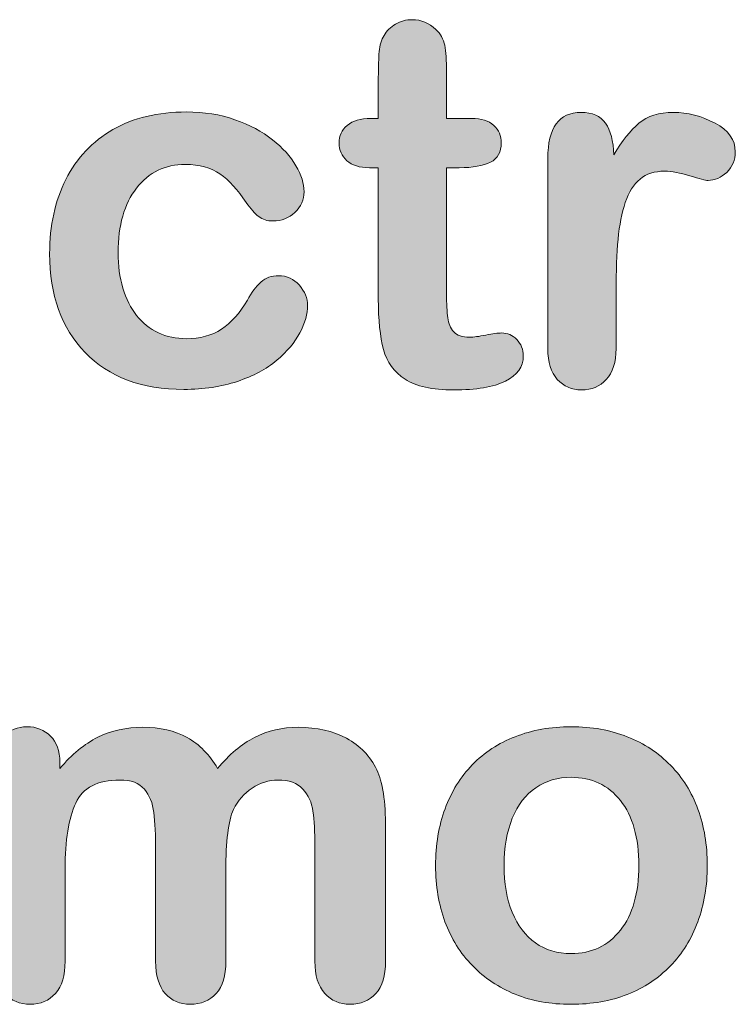
# Model space of a CAD drawing. Units: millimetres. Extents: x 0 to 483, y 0 to 304.
# Drawn here: x 171 to 174, y 72 to 77 of the extents above; entities that cross this region are included whole.
import ezdxf

# ---------------------------------------------------------------- set-up
doc = ezdxf.new("R2010")
doc.units = ezdxf.units.MM
doc.layers.add('Visible (ISO)', color=7, linetype='Continuous', lineweight=15)

msp = doc.modelspace()

# ---------------------------------------------------------------- hatches: boundary and pattern name
at = {"layer": 'Visible (ISO)', "true_color": 0xbababa}
h = msp.add_hatch(color=9, dxfattribs=at)
h.dxf.hatch_style = 1
edge = h.paths.add_edge_path()
edge.add_spline(control_points=[(172.2896, 76.5114), (172.3158, 76.5335), (172.3539, 76.5449), (172.4037, 76.5449)], knot_values=[34, 34, 34, 34, 35, 35, 35, 35], degree=3, periodic=0)
edge.add_spline(control_points=[(172.4037, 76.5449), (172.4037, 76.5449), (172.4398, 76.5449), (172.4398, 76.5449)], knot_values=[0, 0, 0, 0, 1, 1, 1, 1], degree=3, periodic=0)
edge.add_spline(control_points=[(172.4398, 76.5449), (172.4398, 76.5449), (172.4398, 76.7426), (172.4398, 76.7426)], knot_values=[1, 1, 1, 1, 2, 2, 2, 2], degree=3, periodic=0)
edge.add_spline(control_points=[(172.4398, 76.7426), (172.4398, 76.7957), (172.4412, 76.837), (172.444, 76.8673)], knot_values=[2, 2, 2, 2, 3, 3, 3, 3], degree=3, periodic=0)
edge.add_spline(control_points=[(172.444, 76.8673), (172.4469, 76.8973), (172.4546, 76.9231), (172.4676, 76.9452)], knot_values=[3, 3, 3, 3, 4, 4, 4, 4], degree=3, periodic=0)
edge.add_spline(control_points=[(172.4676, 76.9452), (172.4805, 76.9676), (172.4989, 76.9858), (172.523, 77), (172.5471, 77.0141), (172.574, 77.021), (172.6038, 77.021), (172.6457, 77.021), (172.6834, 77.0051), (172.7172, 76.9741)], knot_values=[4, 4, 4, 4, 5, 5, 5, 6, 6, 6, 7, 7, 7, 7], degree=3, periodic=0)
edge.add_spline(control_points=[(172.7172, 76.9741), (172.7397, 76.9531), (172.754, 76.9276), (172.7599, 76.8973)], knot_values=[7, 7, 7, 7, 8, 8, 8, 8], degree=3, periodic=0)
edge.add_spline(control_points=[(172.7599, 76.8973), (172.7661, 76.8673), (172.769, 76.8246), (172.769, 76.7688)], knot_values=[8, 8, 8, 8, 9, 9, 9, 9], degree=3, periodic=0)
edge.add_spline(control_points=[(172.769, 76.7688), (172.769, 76.7688), (172.769, 76.5449), (172.769, 76.5449)], knot_values=[9, 9, 9, 9, 10, 10, 10, 10], degree=3, periodic=0)
edge.add_spline(control_points=[(172.769, 76.5449), (172.769, 76.5449), (172.8896, 76.5449), (172.8896, 76.5449)], knot_values=[10, 10, 10, 10, 11, 11, 11, 11], degree=3, periodic=0)
edge.add_spline(control_points=[(172.8896, 76.5449), (172.9363, 76.5449), (172.9718, 76.5335), (172.9962, 76.5114)], knot_values=[11, 11, 11, 11, 12, 12, 12, 12], degree=3, periodic=0)
edge.add_spline(control_points=[(172.9962, 76.5114), (173.0208, 76.4894), (173.0331, 76.4611), (173.0331, 76.4263), (173.0331, 76.3822), (173.0155, 76.3512), (172.9807, 76.3337)], knot_values=[12, 12, 12, 12, 13, 13, 13, 14, 14, 14, 14], degree=3, periodic=0)
edge.add_spline(control_points=[(172.9807, 76.3337), (172.9456, 76.3161), (172.8956, 76.3071), (172.8305, 76.3071)], knot_values=[14, 14, 14, 14, 15, 15, 15, 15], degree=3, periodic=0)
edge.add_spline(control_points=[(172.8305, 76.3071), (172.8305, 76.3071), (172.769, 76.3071), (172.769, 76.3071)], knot_values=[15, 15, 15, 15, 16, 16, 16, 16], degree=3, periodic=0)
edge.add_spline(control_points=[(172.769, 76.3071), (172.769, 76.3071), (172.769, 75.7018), (172.769, 75.7018)], knot_values=[16, 16, 16, 16, 17, 17, 17, 17], degree=3, periodic=0)
edge.add_spline(control_points=[(172.769, 75.7018), (172.769, 75.6505), (172.7709, 75.6109), (172.7743, 75.583)], knot_values=[17, 17, 17, 17, 18, 18, 18, 18], degree=3, periodic=0)
edge.add_spline(control_points=[(172.7743, 75.583), (172.7781, 75.5554), (172.7878, 75.5327), (172.8033, 75.5155)], knot_values=[18, 18, 18, 18, 19, 19, 19, 19], degree=3, periodic=0)
edge.add_spline(control_points=[(172.8033, 75.5155), (172.8191, 75.4982), (172.8446, 75.4896), (172.8799, 75.4896), (172.8992, 75.4896), (172.9254, 75.4931), (172.9583, 75.5), (172.9912, 75.5068), (173.0171, 75.5099), (173.0355, 75.5099), (173.062, 75.5099), (173.086, 75.4996), (173.1071, 75.4783)], knot_values=[19, 19, 19, 19, 20, 20, 20, 21, 21, 21, 22, 22, 22, 23, 23, 23, 23], degree=3, periodic=0)
edge.add_spline(control_points=[(173.1071, 75.4783), (173.1285, 75.4569), (173.1392, 75.4307), (173.1392, 75.399), (173.1392, 75.346), (173.1102, 75.3057), (173.0524, 75.2774), (172.9945, 75.2492), (172.9113, 75.235), (172.8028, 75.235), (172.6999, 75.235), (172.6219, 75.2526), (172.5688, 75.287), (172.5158, 75.3215), (172.481, 75.3694), (172.4646, 75.4307)], knot_values=[23, 23, 23, 23, 24, 24, 24, 25, 25, 25, 26, 26, 26, 27, 27, 27, 28, 28, 28, 28], degree=3, periodic=0)
edge.add_spline(control_points=[(172.4646, 75.4307), (172.4481, 75.4917), (172.4398, 75.5733), (172.4398, 75.6753)], knot_values=[28, 28, 28, 28, 29, 29, 29, 29], degree=3, periodic=0)
edge.add_spline(control_points=[(172.4398, 75.6753), (172.4398, 75.6753), (172.4398, 76.3071), (172.4398, 76.3071)], knot_values=[29, 29, 29, 29, 30, 30, 30, 30], degree=3, periodic=0)
edge.add_spline(control_points=[(172.4398, 76.3071), (172.4398, 76.3071), (172.3964, 76.3071), (172.3964, 76.3071)], knot_values=[30, 30, 30, 30, 31, 31, 31, 31], degree=3, periodic=0)
edge.add_spline(control_points=[(172.3964, 76.3071), (172.3491, 76.3071), (172.3129, 76.3185), (172.2879, 76.3409)], knot_values=[31, 31, 31, 31, 32, 32, 32, 32], degree=3, periodic=0)
edge.add_spline(control_points=[(172.2879, 76.3409), (172.2629, 76.3633), (172.2505, 76.3919), (172.2505, 76.4263), (172.2505, 76.4611), (172.2636, 76.4894), (172.2896, 76.5114)], knot_values=[32, 32, 32, 32, 33, 33, 33, 34, 34, 34, 34], degree=3, periodic=0)
h = msp.add_hatch(color=9, dxfattribs=at)
h.dxf.hatch_style = 1
edge = h.paths.add_edge_path()
edge.add_spline(control_points=[(172.0588, 75.7404), (172.0853, 75.7098), (172.0986, 75.6774), (172.0986, 75.6429)], knot_values=[30, 30, 30, 30, 31, 31, 31, 31], degree=3, periodic=0)
edge.add_spline(control_points=[(172.0986, 75.6429), (172.0986, 75.6016), (172.0864, 75.5578), (172.0617, 75.5113)], knot_values=[0, 0, 0, 0, 1, 1, 1, 1], degree=3, periodic=0)
edge.add_spline(control_points=[(172.0617, 75.5113), (172.0373, 75.4648), (171.9999, 75.4204), (171.9498, 75.378)], knot_values=[1, 1, 1, 1, 2, 2, 2, 2], degree=3, periodic=0)
edge.add_spline(control_points=[(171.9498, 75.378), (171.8995, 75.336), (171.8361, 75.3019), (171.7598, 75.2764)], knot_values=[2, 2, 2, 2, 3, 3, 3, 3], degree=3, periodic=0)
edge.add_spline(control_points=[(171.7598, 75.2764), (171.6835, 75.2505), (171.5973, 75.2378), (171.5017, 75.2378), (171.2983, 75.2378), (171.1397, 75.297), (171.0254, 75.4156), (170.9112, 75.5341), (170.8542, 75.6929), (170.8542, 75.8924), (170.8542, 76.0274), (170.8804, 76.1466), (170.9326, 76.2506)], knot_values=[3, 3, 3, 3, 4, 4, 4, 5, 5, 5, 6, 6, 6, 7, 7, 7, 7], degree=3, periodic=0)
edge.add_spline(control_points=[(170.9326, 76.2506), (170.9848, 76.354), (171.0604, 76.4343), (171.1593, 76.4911)], knot_values=[7, 7, 7, 7, 8, 8, 8, 8], degree=3, periodic=0)
edge.add_spline(control_points=[(171.1593, 76.4911), (171.2582, 76.5476), (171.3763, 76.5759), (171.5138, 76.5759), (171.5991, 76.5759), (171.6773, 76.5635), (171.7482, 76.5387)], knot_values=[8, 8, 8, 8, 9, 9, 9, 10, 10, 10, 10], degree=3, periodic=0)
edge.add_spline(control_points=[(171.7482, 76.5387), (171.8195, 76.5138), (171.8798, 76.4815), (171.9291, 76.4422)], knot_values=[10, 10, 10, 10, 11, 11, 11, 11], degree=3, periodic=0)
edge.add_spline(control_points=[(171.9291, 76.4422), (171.9787, 76.4029), (172.0164, 76.3609), (172.0424, 76.3161)], knot_values=[11, 11, 11, 11, 12, 12, 12, 12], degree=3, periodic=0)
edge.add_spline(control_points=[(172.0424, 76.3161), (172.0686, 76.2717), (172.0817, 76.23), (172.0817, 76.1914), (172.0817, 76.1521), (172.0671, 76.1187), (172.0376, 76.0915)], knot_values=[12, 12, 12, 12, 13, 13, 13, 14, 14, 14, 14], degree=3, periodic=0)
edge.add_spline(control_points=[(172.0376, 76.0915), (172.0083, 76.0639), (171.9728, 76.0501), (171.931, 76.0501), (171.9036, 76.0501), (171.8809, 76.0574), (171.8629, 76.0715)], knot_values=[14, 14, 14, 14, 15, 15, 15, 16, 16, 16, 16], degree=3, periodic=0)
edge.add_spline(control_points=[(171.8629, 76.0715), (171.8447, 76.0856), (171.8245, 76.108), (171.802, 76.1397)], knot_values=[16, 16, 16, 16, 17, 17, 17, 17], degree=3, periodic=0)
edge.add_spline(control_points=[(171.802, 76.1397), (171.7618, 76.2007), (171.7198, 76.2465), (171.6759, 76.2768)], knot_values=[17, 17, 17, 17, 18, 18, 18, 18], degree=3, periodic=0)
edge.add_spline(control_points=[(171.6759, 76.2768), (171.6321, 76.3075), (171.5765, 76.323), (171.509, 76.323), (171.4116, 76.323), (171.3333, 76.2847), (171.2738, 76.209)], knot_values=[18, 18, 18, 18, 19, 19, 19, 20, 20, 20, 20], degree=3, periodic=0)
edge.add_spline(control_points=[(171.2738, 76.209), (171.2144, 76.1328), (171.1846, 76.0291), (171.1846, 75.8972), (171.1846, 75.8352), (171.1922, 75.7783), (171.2075, 75.7266)], knot_values=[20, 20, 20, 20, 21, 21, 21, 22, 22, 22, 22], degree=3, periodic=0)
edge.add_spline(control_points=[(171.2075, 75.7266), (171.2228, 75.6746), (171.2449, 75.6305), (171.2738, 75.594)], knot_values=[22, 22, 22, 22, 23, 23, 23, 23], degree=3, periodic=0)
edge.add_spline(control_points=[(171.2738, 75.594), (171.3028, 75.5575), (171.3377, 75.5296), (171.3787, 75.5106)], knot_values=[23, 23, 23, 23, 24, 24, 24, 24], degree=3, periodic=0)
edge.add_spline(control_points=[(171.3787, 75.5106), (171.4197, 75.4917), (171.4647, 75.4824), (171.5138, 75.4824), (171.5798, 75.4824), (171.6363, 75.4975), (171.6831, 75.5282)], knot_values=[24, 24, 24, 24, 25, 25, 25, 26, 26, 26, 26], degree=3, periodic=0)
edge.add_spline(control_points=[(171.6831, 75.5282), (171.7303, 75.5589), (171.7718, 75.6054), (171.808, 75.6681)], knot_values=[26, 26, 26, 26, 27, 27, 27, 27], degree=3, periodic=0)
edge.add_spline(control_points=[(171.808, 75.6681), (171.8282, 75.7049), (171.8499, 75.7339), (171.8731, 75.7549)], knot_values=[27, 27, 27, 27, 28, 28, 28, 28], degree=3, periodic=0)
edge.add_spline(control_points=[(171.8731, 75.7549), (171.8964, 75.7759), (171.925, 75.7862), (171.9587, 75.7862), (171.9989, 75.7862), (172.0323, 75.7711), (172.0588, 75.7404)], knot_values=[28, 28, 28, 28, 29, 29, 29, 30, 30, 30, 30], degree=3, periodic=0)
h = msp.add_hatch(color=9, dxfattribs=at)
h.dxf.hatch_style = 1
edge = h.paths.add_edge_path()
edge.add_spline(control_points=[(173.5962, 75.9616), (173.5898, 75.893), (173.5865, 75.809), (173.5865, 75.7105)], knot_values=[20, 20, 20, 20, 21, 21, 21, 21], degree=3, periodic=0)
edge.add_spline(control_points=[(173.5865, 75.7105), (173.5865, 75.7105), (173.5865, 75.4355), (173.5865, 75.4355)], knot_values=[0, 0, 0, 0, 1, 1, 1, 1], degree=3, periodic=0)
edge.add_spline(control_points=[(173.5865, 75.4355), (173.5865, 75.3687), (173.5709, 75.3187), (173.5395, 75.2853)], knot_values=[1, 1, 1, 1, 2, 2, 2, 2], degree=3, periodic=0)
edge.add_spline(control_points=[(173.5395, 75.2853), (173.5082, 75.2519), (173.4684, 75.235), (173.4201, 75.235), (173.3728, 75.235), (173.3337, 75.2523), (173.3032, 75.286), (173.2727, 75.3198), (173.2574, 75.3694), (173.2574, 75.4355)], knot_values=[2, 2, 2, 2, 3, 3, 3, 4, 4, 4, 5, 5, 5, 5], degree=3, periodic=0)
edge.add_spline(control_points=[(173.2574, 75.4355), (173.2574, 75.4355), (173.2574, 76.3519), (173.2574, 76.3519)], knot_values=[5, 5, 5, 5, 6, 6, 6, 6], degree=3, periodic=0)
edge.add_spline(control_points=[(173.2574, 76.3519), (173.2574, 76.4997), (173.3107, 76.5738), (173.4177, 76.5738), (173.4723, 76.5738), (173.5118, 76.5562), (173.5359, 76.5218), (173.56, 76.4873), (173.5733, 76.436), (173.5757, 76.3685)], knot_values=[6, 6, 6, 6, 7, 7, 7, 8, 8, 8, 9, 9, 9, 9], degree=3, periodic=0)
edge.add_spline(control_points=[(173.5757, 76.3685), (173.6151, 76.436), (173.6554, 76.4873), (173.6968, 76.5218)], knot_values=[9, 9, 9, 9, 10, 10, 10, 10], degree=3, periodic=0)
edge.add_spline(control_points=[(173.6968, 76.5218), (173.7383, 76.5562), (173.7936, 76.5738), (173.8627, 76.5738), (173.9317, 76.5738), (173.9989, 76.5562), (174.064, 76.5218), (174.1291, 76.4873), (174.1617, 76.4415), (174.1617, 76.3843), (174.1617, 76.344), (174.1477, 76.3109), (174.1202, 76.2847)], knot_values=[10, 10, 10, 10, 11, 11, 11, 12, 12, 12, 13, 13, 13, 14, 14, 14, 14], degree=3, periodic=0)
edge.add_spline(control_points=[(174.1202, 76.2847), (174.0923, 76.2586), (174.0625, 76.2458), (174.0303, 76.2458), (174.0182, 76.2458), (173.9891, 76.2531), (173.9428, 76.2679)], knot_values=[14, 14, 14, 14, 15, 15, 15, 16, 16, 16, 16], degree=3, periodic=0)
edge.add_spline(control_points=[(173.9428, 76.2679), (173.8966, 76.2827), (173.8558, 76.2903), (173.8205, 76.2903), (173.7722, 76.2903), (173.7328, 76.2775), (173.7023, 76.2524)], knot_values=[16, 16, 16, 16, 17, 17, 17, 18, 18, 18, 18], degree=3, periodic=0)
edge.add_spline(control_points=[(173.7023, 76.2524), (173.6718, 76.2269), (173.648, 76.1893), (173.6311, 76.1397)], knot_values=[18, 18, 18, 18, 19, 19, 19, 19], degree=3, periodic=0)
edge.add_spline(control_points=[(173.6311, 76.1397), (173.6143, 76.0898), (173.6025, 76.0305), (173.5962, 75.9616)], knot_values=[19, 19, 19, 19, 20, 20, 20, 20], degree=3, periodic=0)
h = msp.add_hatch(color=9, dxfattribs=at)
h.dxf.hatch_style = 1
edge = h.paths.add_edge_path()
edge.add_spline(control_points=[(171.7405, 73.2114), (171.7164, 73.1559), (171.7043, 73.0577), (171.7043, 72.9172)], knot_values=[42, 42, 42, 42, 43, 43, 43, 43], degree=3, periodic=0)
edge.add_spline(control_points=[(171.7043, 72.9172), (171.7043, 72.9172), (171.7043, 72.4793), (171.7043, 72.4793)], knot_values=[0, 0, 0, 0, 1, 1, 1, 1], degree=3, periodic=0)
edge.add_spline(control_points=[(171.7043, 72.4793), (171.7043, 72.4104), (171.6886, 72.3584), (171.6573, 72.3239)], knot_values=[1, 1, 1, 1, 2, 2, 2, 2], degree=3, periodic=0)
edge.add_spline(control_points=[(171.6573, 72.3239), (171.6259, 72.2895), (171.5846, 72.2719), (171.5331, 72.2719), (171.4833, 72.2719), (171.4428, 72.2895), (171.412, 72.3239)], knot_values=[2, 2, 2, 2, 3, 3, 3, 4, 4, 4, 4], degree=3, periodic=0)
edge.add_spline(control_points=[(171.412, 72.3239), (171.381, 72.3584), (171.3655, 72.4104), (171.3655, 72.4793)], knot_values=[4, 4, 4, 4, 5, 5, 5, 5], degree=3, periodic=0)
edge.add_spline(control_points=[(171.3655, 72.4793), (171.3655, 72.4793), (171.3655, 73.004), (171.3655, 73.004)], knot_values=[5, 5, 5, 5, 6, 6, 6, 6], degree=3, periodic=0)
edge.add_spline(control_points=[(171.3655, 73.004), (171.3655, 73.0867), (171.3627, 73.1511), (171.357, 73.1969), (171.3514, 73.2427), (171.3362, 73.2803), (171.3112, 73.3096), (171.2862, 73.3388), (171.247, 73.3537), (171.193, 73.3537), (171.0854, 73.3537), (171.0144, 73.3168), (170.9803, 73.2427)], knot_values=[6, 6, 6, 6, 7, 7, 7, 8, 8, 8, 9, 9, 9, 10, 10, 10, 10], degree=3, periodic=0)
edge.add_spline(control_points=[(170.9803, 73.2427), (170.946, 73.1687), (170.929, 73.0626), (170.929, 72.9244)], knot_values=[10, 10, 10, 10, 11, 11, 11, 11], degree=3, periodic=0)
edge.add_spline(control_points=[(170.929, 72.9244), (170.929, 72.9244), (170.929, 72.4793), (170.929, 72.4793)], knot_values=[11, 11, 11, 11, 12, 12, 12, 12], degree=3, periodic=0)
edge.add_spline(control_points=[(170.929, 72.4793), (170.929, 72.4111), (170.9135, 72.3594), (170.8825, 72.3246)], knot_values=[12, 12, 12, 12, 13, 13, 13, 13], degree=3, periodic=0)
edge.add_spline(control_points=[(170.8825, 72.3246), (170.8516, 72.2895), (170.8108, 72.2719), (170.7602, 72.2719), (170.7104, 72.2719), (170.6696, 72.2895), (170.6379, 72.3246)], knot_values=[13, 13, 13, 13, 14, 14, 14, 15, 15, 15, 15], degree=3, periodic=0)
edge.add_spline(control_points=[(170.6379, 72.3246), (170.606, 72.3594), (170.5902, 72.4111), (170.5902, 72.4793)], knot_values=[15, 15, 15, 15, 16, 16, 16, 16], degree=3, periodic=0)
edge.add_spline(control_points=[(170.5902, 72.4793), (170.5902, 72.4793), (170.5902, 73.4212), (170.5902, 73.4212)], knot_values=[16, 16, 16, 16, 17, 17, 17, 17], degree=3, periodic=0)
edge.add_spline(control_points=[(170.5902, 73.4212), (170.5902, 73.4832), (170.6045, 73.5301), (170.633, 73.5624)], knot_values=[17, 17, 17, 17, 18, 18, 18, 18], degree=3, periodic=0)
edge.add_spline(control_points=[(170.633, 73.5624), (170.6615, 73.5945), (170.699, 73.6107), (170.7457, 73.6107), (170.7907, 73.6107), (170.8284, 73.5955), (170.8584, 73.5652)], knot_values=[18, 18, 18, 18, 19, 19, 19, 20, 20, 20, 20], degree=3, periodic=0)
edge.add_spline(control_points=[(170.8584, 73.5652), (170.8887, 73.5352), (170.9037, 73.4935), (170.9037, 73.4405)], knot_values=[20, 20, 20, 20, 21, 21, 21, 21], degree=3, periodic=0)
edge.add_spline(control_points=[(170.9037, 73.4405), (170.9037, 73.4405), (170.9037, 73.4091), (170.9037, 73.4091)], knot_values=[21, 21, 21, 21, 22, 22, 22, 22], degree=3, periodic=0)
edge.add_spline(control_points=[(170.9037, 73.4091), (170.9607, 73.4773), (171.0218, 73.5276), (171.0869, 73.5597)], knot_values=[22, 22, 22, 22, 23, 23, 23, 23], degree=3, periodic=0)
edge.add_spline(control_points=[(171.0869, 73.5597), (171.1521, 73.5921), (171.2244, 73.6079), (171.304, 73.6079), (171.3868, 73.6079), (171.458, 73.5917), (171.5174, 73.5586), (171.5768, 73.5256), (171.6259, 73.476), (171.6645, 73.4091)], knot_values=[23, 23, 23, 23, 24, 24, 24, 25, 25, 25, 26, 26, 26, 26], degree=3, periodic=0)
edge.add_spline(control_points=[(171.6645, 73.4091), (171.72, 73.4767), (171.7794, 73.5266), (171.843, 73.5593)], knot_values=[26, 26, 26, 26, 27, 27, 27, 27], degree=3, periodic=0)
edge.add_spline(control_points=[(171.843, 73.5593), (171.9065, 73.5917), (171.9768, 73.6079), (172.054, 73.6079), (172.1441, 73.6079), (172.2216, 73.5903), (172.2867, 73.5549)], knot_values=[27, 27, 27, 27, 28, 28, 28, 29, 29, 29, 29], degree=3, periodic=0)
edge.add_spline(control_points=[(172.2867, 73.5549), (172.3518, 73.5197), (172.4004, 73.4691), (172.4326, 73.4033)], knot_values=[29, 29, 29, 29, 30, 30, 30, 30], degree=3, periodic=0)
edge.add_spline(control_points=[(172.4326, 73.4033), (172.4607, 73.3437), (172.4748, 73.25), (172.4748, 73.1222)], knot_values=[30, 30, 30, 30, 31, 31, 31, 31], degree=3, periodic=0)
edge.add_spline(control_points=[(172.4748, 73.1222), (172.4748, 73.1222), (172.4748, 72.4793), (172.4748, 72.4793)], knot_values=[31, 31, 31, 31, 32, 32, 32, 32], degree=3, periodic=0)
edge.add_spline(control_points=[(172.4748, 72.4793), (172.4748, 72.4104), (172.4591, 72.3584), (172.4278, 72.3239)], knot_values=[32, 32, 32, 32, 33, 33, 33, 33], degree=3, periodic=0)
edge.add_spline(control_points=[(172.4278, 72.3239), (172.3964, 72.2895), (172.3551, 72.2719), (172.3036, 72.2719), (172.2538, 72.2719), (172.213, 72.2895), (172.1813, 72.3246)], knot_values=[33, 33, 33, 33, 34, 34, 34, 35, 35, 35, 35], degree=3, periodic=0)
edge.add_spline(control_points=[(172.1813, 72.3246), (172.1494, 72.3594), (172.1336, 72.4111), (172.1336, 72.4793)], knot_values=[35, 35, 35, 35, 36, 36, 36, 36], degree=3, periodic=0)
edge.add_spline(control_points=[(172.1336, 72.4793), (172.1336, 72.4793), (172.1336, 73.0329), (172.1336, 73.0329)], knot_values=[36, 36, 36, 36, 37, 37, 37, 37], degree=3, periodic=0)
edge.add_spline(control_points=[(172.1336, 73.0329), (172.1336, 73.1035), (172.1306, 73.1604), (172.1244, 73.2028)], knot_values=[37, 37, 37, 37, 38, 38, 38, 38], degree=3, periodic=0)
edge.add_spline(control_points=[(172.1244, 73.2028), (172.1186, 73.2455), (172.1022, 73.2813), (172.0757, 73.3103)], knot_values=[38, 38, 38, 38, 39, 39, 39, 39], degree=3, periodic=0)
edge.add_spline(control_points=[(172.0757, 73.3103), (172.0492, 73.3392), (172.009, 73.3537), (171.9551, 73.3537), (171.9117, 73.3537), (171.8705, 73.3409), (171.8316, 73.3151)], knot_values=[39, 39, 39, 39, 40, 40, 40, 41, 41, 41, 41], degree=3, periodic=0)
edge.add_spline(control_points=[(171.8316, 73.3151), (171.7925, 73.2892), (171.7622, 73.2548), (171.7405, 73.2114)], knot_values=[41, 41, 41, 41, 42, 42, 42, 42], degree=3, periodic=0)
h = msp.add_hatch(color=9, dxfattribs=at)
h.dxf.hatch_style = 1
edge = h.paths.add_edge_path()
edge.add_spline(control_points=[(173.9813, 73.2124), (174.0117, 73.1304), (174.0266, 73.0402), (174.0266, 72.9413)], knot_values=[15, 15, 15, 15, 16, 16, 16, 16], degree=3, periodic=0)
edge.add_spline(control_points=[(174.0266, 72.9413), (174.0266, 72.8431), (174.0113, 72.7528), (173.9808, 72.6702)], knot_values=[0, 0, 0, 0, 1, 1, 1, 1], degree=3, periodic=0)
edge.add_spline(control_points=[(173.9808, 72.6702), (173.9503, 72.5871), (173.9061, 72.5162), (173.8482, 72.4566), (173.7903, 72.397), (173.7212, 72.3515), (173.6408, 72.3198), (173.5603, 72.2881), (173.4699, 72.2719), (173.3695, 72.2719), (173.2698, 72.2719), (173.1802, 72.2881), (173.1006, 72.3201)], knot_values=[1, 1, 1, 1, 2, 2, 2, 3, 3, 3, 4, 4, 4, 5, 5, 5, 5], degree=3, periodic=0)
edge.add_spline(control_points=[(173.1006, 72.3201), (173.021, 72.3525), (172.9521, 72.3983), (172.8937, 72.4583)], knot_values=[5, 5, 5, 5, 6, 6, 6, 6], degree=3, periodic=0)
edge.add_spline(control_points=[(172.8937, 72.4583), (172.8355, 72.5182), (172.7914, 72.5889), (172.7611, 72.6705)], knot_values=[6, 6, 6, 6, 7, 7, 7, 7], degree=3, periodic=0)
edge.add_spline(control_points=[(172.7611, 72.6705), (172.7311, 72.7521), (172.716, 72.8424), (172.716, 72.9413), (172.716, 73.0408), (172.7313, 73.1321), (172.7618, 73.2152)], knot_values=[7, 7, 7, 7, 8, 8, 8, 9, 9, 9, 9], degree=3, periodic=0)
edge.add_spline(control_points=[(172.7618, 73.2152), (172.7923, 73.2979), (172.8362, 73.3685), (172.8932, 73.4274)], knot_values=[9, 9, 9, 9, 10, 10, 10, 10], degree=3, periodic=0)
edge.add_spline(control_points=[(172.8932, 73.4274), (172.9502, 73.486), (173.0195, 73.5311), (173.1006, 73.5628), (173.1817, 73.5945), (173.2715, 73.6107), (173.3695, 73.6107), (173.4692, 73.6107), (173.5597, 73.5945), (173.6408, 73.5624)], knot_values=[10, 10, 10, 10, 11, 11, 11, 12, 12, 12, 13, 13, 13, 13], degree=3, periodic=0)
edge.add_spline(control_points=[(173.6408, 73.5624), (173.7219, 73.5301), (173.7915, 73.4842), (173.8494, 73.4246)], knot_values=[13, 13, 13, 13, 14, 14, 14, 14], degree=3, periodic=0)
edge.add_spline(control_points=[(173.8494, 73.4246), (173.9073, 73.3654), (173.9514, 73.2944), (173.9813, 73.2124)], knot_values=[14, 14, 14, 14, 15, 15, 15, 15], degree=3, periodic=0)
edge = h.paths.add_edge_path(flags=16)
edge.add_spline(control_points=[(173.6075, 72.6295), (173.6668, 72.7046), (173.6963, 72.8086), (173.6963, 72.9413)], knot_values=[9, 9, 9, 9, 10, 10, 10, 10], degree=3, periodic=0)
edge.add_spline(control_points=[(173.6963, 72.9413), (173.6963, 73.0756), (173.6668, 73.18), (173.6075, 73.2548)], knot_values=[0, 0, 0, 0, 1, 1, 1, 1], degree=3, periodic=0)
edge.add_spline(control_points=[(173.6075, 73.2548), (173.5486, 73.3295), (173.4692, 73.3668), (173.3695, 73.3668), (173.3052, 73.3668), (173.2486, 73.3502), (173.1995, 73.3168), (173.1504, 73.2834), (173.1127, 73.2345), (173.0861, 73.169)], knot_values=[1, 1, 1, 1, 2, 2, 2, 3, 3, 3, 4, 4, 4, 4], degree=3, periodic=0)
edge.add_spline(control_points=[(173.0861, 73.169), (173.0596, 73.1042), (173.0463, 73.0281), (173.0463, 72.9413), (173.0463, 72.8552), (173.0594, 72.7801), (173.0856, 72.7156)], knot_values=[4, 4, 4, 4, 5, 5, 5, 6, 6, 6, 6], degree=3, periodic=0)
edge.add_spline(control_points=[(173.0856, 72.7156), (173.1116, 72.6516), (173.149, 72.6023), (173.1976, 72.5682)], knot_values=[6, 6, 6, 6, 7, 7, 7, 7], degree=3, periodic=0)
edge.add_spline(control_points=[(173.1976, 72.5682), (173.2463, 72.5341), (173.3035, 72.5168), (173.3695, 72.5168), (173.4692, 72.5168), (173.5486, 72.5544), (173.6075, 72.6295)], knot_values=[7, 7, 7, 7, 8, 8, 8, 9, 9, 9, 9], degree=3, periodic=0)

# ---------------------------------------------------------------- linework, layer by layer
at = {"layer": 'Visible (ISO)'}
for points, knots in [([(172.4676, 76.9452), (172.4805, 76.9676), (172.4989, 76.9858), (172.523, 77), (172.5471, 77.0141), (172.574, 77.021), (172.6038, 77.021), (172.6457, 77.021), (172.6834, 77.0051), (172.7172, 76.9741)], [4, 4, 4, 4, 5, 5, 5, 6, 6, 6, 7, 7, 7, 7]), ([(171.1593, 76.4911), (171.2582, 76.5476), (171.3763, 76.5759), (171.5138, 76.5759), (171.5991, 76.5759), (171.6773, 76.5635), (171.7482, 76.5387)], [8, 8, 8, 8, 9, 9, 9, 10, 10, 10, 10]), ([(173.2574, 76.3519), (173.2574, 76.4997), (173.3107, 76.5738), (173.4177, 76.5738), (173.4723, 76.5738), (173.5118, 76.5562), (173.5359, 76.5218), (173.56, 76.4873), (173.5733, 76.436), (173.5757, 76.3685)], [6, 6, 6, 6, 7, 7, 7, 8, 8, 8, 9, 9, 9, 9]), ([(173.6968, 76.5218), (173.7383, 76.5562), (173.7936, 76.5738), (173.8627, 76.5738), (173.9317, 76.5738), (173.9989, 76.5562), (174.064, 76.5218), (174.1291, 76.4873), (174.1617, 76.4415), (174.1617, 76.3843), (174.1617, 76.344), (174.1477, 76.3109), (174.1202, 76.2847)], [10, 10, 10, 10, 11, 11, 11, 12, 12, 12, 13, 13, 13, 14, 14, 14, 14]), ([(172.2879, 76.3409), (172.2629, 76.3633), (172.2505, 76.3919), (172.2505, 76.4263), (172.2505, 76.4611), (172.2636, 76.4894), (172.2896, 76.5114)], [32, 32, 32, 32, 33, 33, 33, 34, 34, 34, 34]), ([(172.9962, 76.5114), (173.0208, 76.4894), (173.0331, 76.4611), (173.0331, 76.4263), (173.0331, 76.3822), (173.0155, 76.3512), (172.9807, 76.3337)], [12, 12, 12, 12, 13, 13, 13, 14, 14, 14, 14]), ([(171.6759, 76.2768), (171.6321, 76.3075), (171.5765, 76.323), (171.509, 76.323), (171.4116, 76.323), (171.3333, 76.2847), (171.2738, 76.209)], [18, 18, 18, 18, 19, 19, 19, 20, 20, 20, 20]), ([(172.0424, 76.3161), (172.0686, 76.2717), (172.0817, 76.23), (172.0817, 76.1914), (172.0817, 76.1521), (172.0671, 76.1187), (172.0376, 76.0915)], [12, 12, 12, 12, 13, 13, 13, 14, 14, 14, 14]), ([(173.9428, 76.2679), (173.8966, 76.2827), (173.8558, 76.2903), (173.8205, 76.2903), (173.7722, 76.2903), (173.7328, 76.2775), (173.7023, 76.2524)], [16, 16, 16, 16, 17, 17, 17, 18, 18, 18, 18]), ([(174.1202, 76.2847), (174.0923, 76.2586), (174.0625, 76.2458), (174.0303, 76.2458), (174.0182, 76.2458), (173.9891, 76.2531), (173.9428, 76.2679)], [14, 14, 14, 14, 15, 15, 15, 16, 16, 16, 16]), ([(171.7598, 75.2764), (171.6835, 75.2505), (171.5973, 75.2378), (171.5017, 75.2378), (171.2983, 75.2378), (171.1397, 75.297), (171.0254, 75.4156), (170.9112, 75.5341), (170.8542, 75.6929), (170.8542, 75.8924), (170.8542, 76.0274), (170.8804, 76.1466), (170.9326, 76.2506)], [3, 3, 3, 3, 4, 4, 4, 5, 5, 5, 6, 6, 6, 7, 7, 7, 7]), ([(171.2738, 76.209), (171.2144, 76.1328), (171.1846, 76.0291), (171.1846, 75.8972), (171.1846, 75.8352), (171.1922, 75.7783), (171.2075, 75.7266)], [20, 20, 20, 20, 21, 21, 21, 22, 22, 22, 22]), ([(172.0376, 76.0915), (172.0083, 76.0639), (171.9728, 76.0501), (171.931, 76.0501), (171.9036, 76.0501), (171.8809, 76.0574), (171.8629, 76.0715)], [14, 14, 14, 14, 15, 15, 15, 16, 16, 16, 16]), ([(171.8731, 75.7549), (171.8964, 75.7759), (171.925, 75.7862), (171.9587, 75.7862), (171.9989, 75.7862), (172.0323, 75.7711), (172.0588, 75.7404)], [28, 28, 28, 28, 29, 29, 29, 30, 30, 30, 30]), ([(171.3787, 75.5106), (171.4197, 75.4917), (171.4647, 75.4824), (171.5138, 75.4824), (171.5798, 75.4824), (171.6363, 75.4975), (171.6831, 75.5282)], [24, 24, 24, 24, 25, 25, 25, 26, 26, 26, 26]), ([(172.8033, 75.5155), (172.8191, 75.4982), (172.8446, 75.4896), (172.8799, 75.4896), (172.8992, 75.4896), (172.9254, 75.4931), (172.9583, 75.5), (172.9912, 75.5068), (173.0171, 75.5099), (173.0355, 75.5099), (173.062, 75.5099), (173.086, 75.4996), (173.1071, 75.4783)], [19, 19, 19, 19, 20, 20, 20, 21, 21, 21, 22, 22, 22, 23, 23, 23, 23]), ([(173.1071, 75.4783), (173.1285, 75.4569), (173.1392, 75.4307), (173.1392, 75.399), (173.1392, 75.346), (173.1102, 75.3057), (173.0524, 75.2774), (172.9945, 75.2492), (172.9113, 75.235), (172.8028, 75.235), (172.6999, 75.235), (172.6219, 75.2526), (172.5688, 75.287), (172.5158, 75.3215), (172.481, 75.3694), (172.4646, 75.4307)], [23, 23, 23, 23, 24, 24, 24, 25, 25, 25, 26, 26, 26, 27, 27, 27, 28, 28, 28, 28]), ([(173.5395, 75.2853), (173.5082, 75.2519), (173.4684, 75.235), (173.4201, 75.235), (173.3728, 75.235), (173.3337, 75.2523), (173.3032, 75.286), (173.2727, 75.3198), (173.2574, 75.3694), (173.2574, 75.4355)], [2, 2, 2, 2, 3, 3, 3, 4, 4, 4, 5, 5, 5, 5]), ([(170.633, 73.5624), (170.6615, 73.5945), (170.699, 73.6107), (170.7457, 73.6107), (170.7907, 73.6107), (170.8284, 73.5955), (170.8584, 73.5652)], [18, 18, 18, 18, 19, 19, 19, 20, 20, 20, 20]), ([(172.8932, 73.4274), (172.9502, 73.486), (173.0195, 73.5311), (173.1006, 73.5628), (173.1817, 73.5945), (173.2715, 73.6107), (173.3695, 73.6107), (173.4692, 73.6107), (173.5597, 73.5945), (173.6408, 73.5624)], [10, 10, 10, 10, 11, 11, 11, 12, 12, 12, 13, 13, 13, 13]), ([(171.0869, 73.5597), (171.1521, 73.5921), (171.2244, 73.6079), (171.304, 73.6079), (171.3868, 73.6079), (171.458, 73.5917), (171.5174, 73.5586), (171.5768, 73.5256), (171.6259, 73.476), (171.6645, 73.4091)], [23, 23, 23, 23, 24, 24, 24, 25, 25, 25, 26, 26, 26, 26]), ([(171.843, 73.5593), (171.9065, 73.5917), (171.9768, 73.6079), (172.054, 73.6079), (172.1441, 73.6079), (172.2216, 73.5903), (172.2867, 73.5549)], [27, 27, 27, 27, 28, 28, 28, 29, 29, 29, 29]), ([(171.3655, 73.004), (171.3655, 73.0867), (171.3627, 73.1511), (171.357, 73.1969), (171.3514, 73.2427), (171.3362, 73.2803), (171.3112, 73.3096), (171.2862, 73.3388), (171.247, 73.3537), (171.193, 73.3537), (171.0854, 73.3537), (171.0144, 73.3168), (170.9803, 73.2427)], [6, 6, 6, 6, 7, 7, 7, 8, 8, 8, 9, 9, 9, 10, 10, 10, 10]), ([(172.0757, 73.3103), (172.0492, 73.3392), (172.009, 73.3537), (171.9551, 73.3537), (171.9117, 73.3537), (171.8705, 73.3409), (171.8316, 73.3151)], [39, 39, 39, 39, 40, 40, 40, 41, 41, 41, 41]), ([(173.6075, 73.2548), (173.5486, 73.3295), (173.4692, 73.3668), (173.3695, 73.3668), (173.3052, 73.3668), (173.2486, 73.3502), (173.1995, 73.3168), (173.1504, 73.2834), (173.1127, 73.2345), (173.0861, 73.169)], [1, 1, 1, 1, 2, 2, 2, 3, 3, 3, 4, 4, 4, 4]), ([(172.7611, 72.6705), (172.7311, 72.7521), (172.716, 72.8424), (172.716, 72.9413), (172.716, 73.0408), (172.7313, 73.1321), (172.7618, 73.2152)], [7, 7, 7, 7, 8, 8, 8, 9, 9, 9, 9]), ([(173.0861, 73.169), (173.0596, 73.1042), (173.0463, 73.0281), (173.0463, 72.9413), (173.0463, 72.8552), (173.0594, 72.7801), (173.0856, 72.7156)], [4, 4, 4, 4, 5, 5, 5, 6, 6, 6, 6]), ([(173.9808, 72.6702), (173.9503, 72.5871), (173.9061, 72.5162), (173.8482, 72.4566), (173.7903, 72.397), (173.7212, 72.3515), (173.6408, 72.3198), (173.5603, 72.2881), (173.4699, 72.2719), (173.3695, 72.2719), (173.2698, 72.2719), (173.1802, 72.2881), (173.1006, 72.3201)], [1, 1, 1, 1, 2, 2, 2, 3, 3, 3, 4, 4, 4, 5, 5, 5, 5]), ([(173.1976, 72.5682), (173.2463, 72.5341), (173.3035, 72.5168), (173.3695, 72.5168), (173.4692, 72.5168), (173.5486, 72.5544), (173.6075, 72.6295)], [7, 7, 7, 7, 8, 8, 8, 9, 9, 9, 9]), ([(170.8825, 72.3246), (170.8516, 72.2895), (170.8108, 72.2719), (170.7602, 72.2719), (170.7104, 72.2719), (170.6696, 72.2895), (170.6379, 72.3246)], [13, 13, 13, 13, 14, 14, 14, 15, 15, 15, 15]), ([(171.6573, 72.3239), (171.6259, 72.2895), (171.5846, 72.2719), (171.5331, 72.2719), (171.4833, 72.2719), (171.4428, 72.2895), (171.412, 72.3239)], [2, 2, 2, 2, 3, 3, 3, 4, 4, 4, 4]), ([(172.4278, 72.3239), (172.3964, 72.2895), (172.3551, 72.2719), (172.3036, 72.2719), (172.2538, 72.2719), (172.213, 72.2895), (172.1813, 72.3246)], [33, 33, 33, 33, 34, 34, 34, 35, 35, 35, 35])]:
    msp.add_open_spline(points, degree=3, knots=knots, dxfattribs=at)
for points in [[(172.444, 76.8673), (172.4469, 76.8973), (172.4546, 76.9231), (172.4676, 76.9452)], [(172.7172, 76.9741), (172.7397, 76.9531), (172.754, 76.9276), (172.7599, 76.8973)], [(172.7599, 76.8973), (172.7661, 76.8673), (172.769, 76.8246), (172.769, 76.7688)], [(172.4398, 76.7426), (172.4398, 76.7957), (172.4412, 76.837), (172.444, 76.8673)], [(172.769, 76.7688), (172.769, 76.7688), (172.769, 76.5449), (172.769, 76.5449)], [(172.4398, 76.5449), (172.4398, 76.5449), (172.4398, 76.7426), (172.4398, 76.7426)], [(171.7482, 76.5387), (171.8195, 76.5138), (171.8798, 76.4815), (171.9291, 76.4422)], [(172.2896, 76.5114), (172.3158, 76.5335), (172.3539, 76.5449), (172.4037, 76.5449)], [(172.4037, 76.5449), (172.4037, 76.5449), (172.4398, 76.5449), (172.4398, 76.5449)], [(172.769, 76.5449), (172.769, 76.5449), (172.8896, 76.5449), (172.8896, 76.5449)], [(172.8896, 76.5449), (172.9363, 76.5449), (172.9718, 76.5335), (172.9962, 76.5114)], [(173.5757, 76.3685), (173.6151, 76.436), (173.6554, 76.4873), (173.6968, 76.5218)], [(170.9326, 76.2506), (170.9848, 76.354), (171.0604, 76.4343), (171.1593, 76.4911)], [(171.9291, 76.4422), (171.9787, 76.4029), (172.0164, 76.3609), (172.0424, 76.3161)], [(172.3964, 76.3071), (172.3491, 76.3071), (172.3129, 76.3185), (172.2879, 76.3409)], [(172.9807, 76.3337), (172.9456, 76.3161), (172.8956, 76.3071), (172.8305, 76.3071)], [(173.2574, 75.4355), (173.2574, 75.4355), (173.2574, 76.3519), (173.2574, 76.3519)], [(171.802, 76.1397), (171.7618, 76.2007), (171.7198, 76.2465), (171.6759, 76.2768)], [(172.4398, 76.3071), (172.4398, 76.3071), (172.3964, 76.3071), (172.3964, 76.3071)], [(172.4398, 75.6753), (172.4398, 75.6753), (172.4398, 76.3071), (172.4398, 76.3071)], [(172.8305, 76.3071), (172.8305, 76.3071), (172.769, 76.3071), (172.769, 76.3071)], [(172.769, 76.3071), (172.769, 76.3071), (172.769, 75.7018), (172.769, 75.7018)], [(173.7023, 76.2524), (173.6718, 76.2269), (173.648, 76.1893), (173.6311, 76.1397)], [(171.8629, 76.0715), (171.8447, 76.0856), (171.8245, 76.108), (171.802, 76.1397)], [(173.6311, 76.1397), (173.6143, 76.0898), (173.6025, 76.0305), (173.5962, 75.9616)], [(173.5962, 75.9616), (173.5898, 75.893), (173.5865, 75.809), (173.5865, 75.7105)], [(171.808, 75.6681), (171.8282, 75.7049), (171.8499, 75.7339), (171.8731, 75.7549)], [(171.2075, 75.7266), (171.2228, 75.6746), (171.2449, 75.6305), (171.2738, 75.594)], [(172.0588, 75.7404), (172.0853, 75.7098), (172.0986, 75.6774), (172.0986, 75.6429)], [(172.769, 75.7018), (172.769, 75.6505), (172.7709, 75.6109), (172.7743, 75.583)], [(173.5865, 75.7105), (173.5865, 75.7105), (173.5865, 75.4355), (173.5865, 75.4355)], [(171.6831, 75.5282), (171.7303, 75.5589), (171.7718, 75.6054), (171.808, 75.6681)], [(172.4646, 75.4307), (172.4481, 75.4917), (172.4398, 75.5733), (172.4398, 75.6753)], [(172.0986, 75.6429), (172.0986, 75.6016), (172.0864, 75.5578), (172.0617, 75.5113)], [(171.2738, 75.594), (171.3028, 75.5575), (171.3377, 75.5296), (171.3787, 75.5106)], [(172.7743, 75.583), (172.7781, 75.5554), (172.7878, 75.5327), (172.8033, 75.5155)], [(172.0617, 75.5113), (172.0373, 75.4648), (171.9999, 75.4204), (171.9498, 75.378)], [(173.5865, 75.4355), (173.5865, 75.3687), (173.5709, 75.3187), (173.5395, 75.2853)], [(171.9498, 75.378), (171.8995, 75.336), (171.8361, 75.3019), (171.7598, 75.2764)], [(170.8584, 73.5652), (170.8887, 73.5352), (170.9037, 73.4935), (170.9037, 73.4405)], [(170.9037, 73.4091), (170.9607, 73.4773), (171.0218, 73.5276), (171.0869, 73.5597)], [(171.6645, 73.4091), (171.72, 73.4767), (171.7794, 73.5266), (171.843, 73.5593)], [(172.2867, 73.5549), (172.3518, 73.5197), (172.4004, 73.4691), (172.4326, 73.4033)], [(173.6408, 73.5624), (173.7219, 73.5301), (173.7915, 73.4842), (173.8494, 73.4246)], [(170.9037, 73.4405), (170.9037, 73.4405), (170.9037, 73.4091), (170.9037, 73.4091)], [(172.7618, 73.2152), (172.7923, 73.2979), (172.8362, 73.3685), (172.8932, 73.4274)], [(173.8494, 73.4246), (173.9073, 73.3654), (173.9514, 73.2944), (173.9813, 73.2124)], [(172.4326, 73.4033), (172.4607, 73.3437), (172.4748, 73.25), (172.4748, 73.1222)], [(171.8316, 73.3151), (171.7925, 73.2892), (171.7622, 73.2548), (171.7405, 73.2114)], [(172.1244, 73.2028), (172.1186, 73.2455), (172.1022, 73.2813), (172.0757, 73.3103)], [(170.9803, 73.2427), (170.946, 73.1687), (170.929, 73.0626), (170.929, 72.9244)], [(173.6963, 72.9413), (173.6963, 73.0756), (173.6668, 73.18), (173.6075, 73.2548)], [(171.7405, 73.2114), (171.7164, 73.1559), (171.7043, 73.0577), (171.7043, 72.9172)], [(172.1336, 73.0329), (172.1336, 73.1035), (172.1306, 73.1604), (172.1244, 73.2028)], [(173.9813, 73.2124), (174.0117, 73.1304), (174.0266, 73.0402), (174.0266, 72.9413)], [(172.4748, 73.1222), (172.4748, 73.1222), (172.4748, 72.4793), (172.4748, 72.4793)], [(171.3655, 72.4793), (171.3655, 72.4793), (171.3655, 73.004), (171.3655, 73.004)], [(172.1336, 72.4793), (172.1336, 72.4793), (172.1336, 73.0329), (172.1336, 73.0329)], [(170.929, 72.9244), (170.929, 72.9244), (170.929, 72.4793), (170.929, 72.4793)], [(171.7043, 72.9172), (171.7043, 72.9172), (171.7043, 72.4793), (171.7043, 72.4793)], [(173.6075, 72.6295), (173.6668, 72.7046), (173.6963, 72.8086), (173.6963, 72.9413)], [(174.0266, 72.9413), (174.0266, 72.8431), (174.0113, 72.7528), (173.9808, 72.6702)], [(173.0856, 72.7156), (173.1116, 72.6516), (173.149, 72.6023), (173.1976, 72.5682)], [(172.8937, 72.4583), (172.8355, 72.5182), (172.7914, 72.5889), (172.7611, 72.6705)], [(170.929, 72.4793), (170.929, 72.4111), (170.9135, 72.3594), (170.8825, 72.3246)], [(171.412, 72.3239), (171.381, 72.3584), (171.3655, 72.4104), (171.3655, 72.4793)], [(171.7043, 72.4793), (171.7043, 72.4104), (171.6886, 72.3584), (171.6573, 72.3239)], [(172.1813, 72.3246), (172.1494, 72.3594), (172.1336, 72.4111), (172.1336, 72.4793)], [(172.4748, 72.4793), (172.4748, 72.4104), (172.4591, 72.3584), (172.4278, 72.3239)], [(173.1006, 72.3201), (173.021, 72.3525), (172.9521, 72.3983), (172.8937, 72.4583)]]:
    msp.add_open_spline(points, degree=3, dxfattribs=at)

doc.saveas('drawing.dxf')
